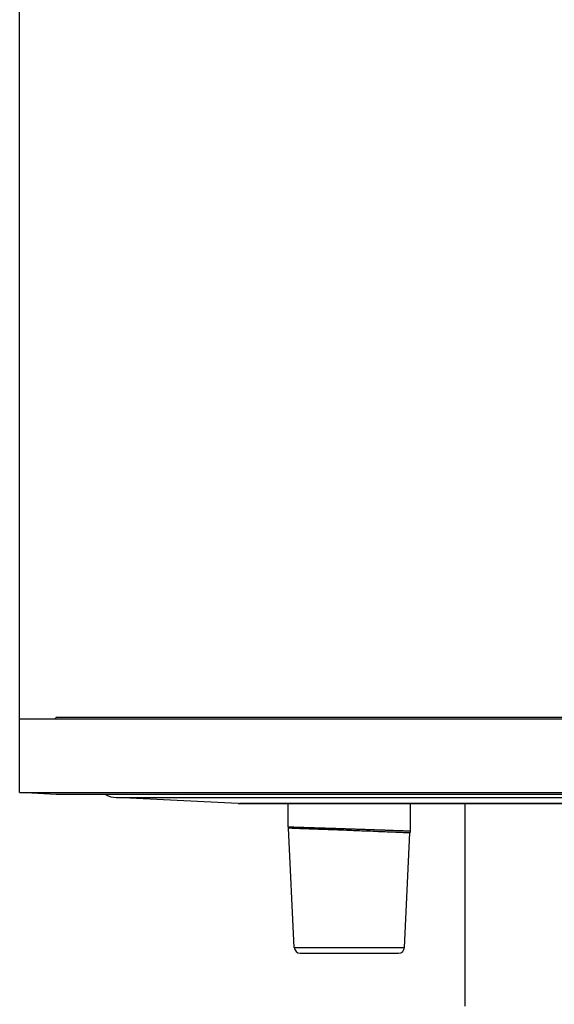
# Model space of a CAD drawing. Extents: x -149 to 116, y -21 to 227.
# Drawn here: x -114 to -70, y 100 to 180 of the extents above; entities that cross this region are included whole.
import ezdxf

# ---------------------------------------------------------------- set-up
doc = ezdxf.new("R2010")
doc.units = 0
doc.layers.get('0').update_dxf_attribs({"linetype": 'CONTINUOUS'})
doc.layers.add('1', color=7, linetype='CONTINUOUS')
doc.styles.add('CONVERTER_1', font='txt.shx', dxfattribs={"width": 0.9})
doc.dimstyles.new('ME10_DIM_0', dxfattribs={"dimtxt": 7, "dimasz": 7, "dimexe": 2, "dimexo": 0, "dimtad": 1, "dimtxsty": 'STANDARD', "dimsah": 1, "dimcen": 0.09, "dimclrd": 4, "dimclre": 4, "dimclrt": 1, "dimazin": 3, "dimtfac": 1, "dimtdec": 4, "dimtofl": 0, "dimtmove": 0, "dimatfit": 3, "dimtolj": 1, "dimtzin": 0})

# ---------------------------------------------------------------- blocks, each defined once
blk = doc.blocks.new('*D3')
at = {"color": 4, "linetype": 'CONTINUOUS'}
for p, q in [((-114.218, 116.988), (-114.218, 217.666)), ((85.782, 122.988), (85.782, 217.666)), ((-114.218, 215.666), (85.782, 215.666))]:
    blk.add_line(p, q, dxfattribs=at)
at = {"color": 4}
for points in [[(-107.218, 216.588), (-107.218, 214.745), (-114.218, 215.666)], [(78.782, 214.745), (78.782, 216.588), (85.782, 215.666)]]:
    blk.add_solid(points, dxfattribs=at)
at = {"color": 1, "insert": (-18.978, 217.666), "char_height": 7, "attachment_point": 7, "rotation": 0.00014, "style": 'CONVERTER_1'}
blk.add_mtext('\\C1;Ø\\C1;200', dxfattribs=at)
blk = doc.blocks.new('HL300DICHTPLATTE', base_point=(-114.218, 99.5))
at = {"color": 7, "linetype": 'CONTINUOUS'}
for p, q in [((-114.218, 116.988), (-114.218, 122.988)), ((-111.361, 122.988), (-114.218, 122.988)), ((-111.218, 123.131), (-111.361, 122.988)), ((82.926, 122.988), (-111.361, 122.988)), ((-16.697, 123.131), (-111.218, 123.131)), ((-111.218, 116.805), (-114.218, 116.988)), ((-114.218, 116.988), (85.782, 116.988)), ((-107.169, 116.805), (-111.218, 116.805)), ((78.734, 116.805), (-107.169, 116.805)), ((-96.316, 116.072), (-106.316, 116.567)), ((-106.316, 116.567), (77.881, 116.567)), ((-96.316, 116.072), (67.881, 116.072)), ((-92.218, 116.07), (-96.218, 116.07)), ((-92.218, 114.173), (-92.218, 116.07)), ((-82.218, 116.07), (-92.218, 116.07)), ((-77.718, 116.07), (-82.218, 116.07)), ((-82.218, 113.837), (-82.218, 116.07)), ((-77.718, 99.5), (-77.718, 116.07)), ((-55.718, 116.07), (-77.718, 116.07)), ((-91.74, 104.315), (-92.196, 114.055)), ((-82.695, 104.315), (-82.257, 113.673)), ((-91.74, 104.315), (-82.695, 104.315)), ((-91.24, 103.839), (-83.195, 103.839))]:
    blk.add_line(p, q, dxfattribs=at)
for centre, radius, start, end in [((-106.218, 118.564), 2, -118.39623, -92.83309), ((-96.218, 118.07), 2, -92.83309, -90), ((-91.24, 104.339), 0.5, -177.31874, -90), ((-83.195, 104.339), 0.5, -90, -2.68126)]:
    blk.add_arc(centre, radius, start, end, dxfattribs=at)
for points, knots in [([(-92.196, 114.055), (-92.197, 114.075), (-92.199, 114.095), (-92.203, 114.114), (-92.206, 114.132), (-92.211, 114.151), (-92.218, 114.173)], [0, 0, 0, 0, 0.0394441, 0.0590455, 0.0769545, 0.1202077, 0.1202077, 0.1202077, 0.1202077]), ([(-92.218, 114.173), (-92.209, 114.173), (-92.2, 114.173), (-92.191, 114.172), (-92.16, 114.171), (-92.131, 114.171), (-92.092, 114.169), (-92.082, 114.169), (-92.07, 114.169), (-92.056, 114.168), (-92.035, 114.168), (-92.031, 114.167), (-92.016, 114.167), (-91.987, 114.166), (-91.955, 114.165), (-91.921, 114.164), (-91.886, 114.163), (-91.849, 114.162), (-91.809, 114.161), (-91.785, 114.16), (-91.779, 114.16), (-91.746, 114.159), (-91.725, 114.158), (-91.703, 114.157), (-91.68, 114.157), (-91.588, 114.154), (-91.486, 114.151), (-91.371, 114.147), (-91.259, 114.144), (-91.134, 114.14), (-90.999, 114.136), (-90.987, 114.135), (-90.808, 114.13), (-90.571, 114.122), (-90.437, 114.118), (-90.274, 114.113), (-90.092, 114.107), (-89.925, 114.102), (-89.751, 114.096), (-89.571, 114.09), (-89.216, 114.079), (-88.84, 114.066), (-88.426, 114.053), (-88.375, 114.052), (-88.289, 114.049), (-88.127, 114.044), (-88.027, 114.04), (-87.926, 114.037), (-87.824, 114.034), (-87.774, 114.032), (-87.723, 114.03), (-87.672, 114.028), (-87.654, 114.028), (-87.599, 114.026), (-87.519, 114.023), (-87.433, 114.02), (-87.329, 114.017), (-87.213, 114.013), (-87.127, 114.01), (-86.906, 114.003), (-86.602, 113.993), (-86.318, 113.983), (-86.11, 113.976), (-86, 113.972), (-85.81, 113.966), (-85.61, 113.959), (-85.417, 113.952), (-85.231, 113.945), (-85.04, 113.939), (-84.86, 113.932), (-84.788, 113.93), (-84.738, 113.928), (-84.726, 113.928), (-84.682, 113.926), (-84.638, 113.925), (-84.594, 113.923), (-84.507, 113.92), (-84.422, 113.917), (-84.339, 113.914), (-84.212, 113.91), (-84.142, 113.907), (-84.094, 113.905), (-84.018, 113.903), (-83.94, 113.9), (-83.86, 113.897), (-83.719, 113.892), (-83.573, 113.886), (-83.431, 113.881), (-83.217, 113.874), (-83.093, 113.869), (-83.059, 113.868), (-82.948, 113.864), (-82.845, 113.861), (-82.751, 113.857), (-82.716, 113.856), (-82.7, 113.855), (-82.684, 113.855), (-82.663, 113.854), (-82.642, 113.853), (-82.621, 113.852), (-82.583, 113.851), (-82.546, 113.85), (-82.509, 113.848), (-82.448, 113.846), (-82.433, 113.845), (-82.415, 113.845), (-82.389, 113.844), (-82.363, 113.843), (-82.339, 113.842), (-82.319, 113.841), (-82.3, 113.84), (-82.281, 113.84), (-82.27, 113.839), (-82.26, 113.839), (-82.242, 113.838), (-82.225, 113.838), (-82.218, 113.838), (-82.218, 113.837)], [15.683044, 15.683044, 15.683044, 15.683044, 15.700505, 15.709236, 15.740471, 15.769252, 15.808346, 15.818408, 15.830556, 15.844513, 15.865664, 15.869768, 15.885149, 15.913772, 15.945328, 15.979826, 16.014302, 16.051632, 16.091983, 16.116194, 16.121414, 16.154449, 16.176021, 16.198279, 16.221234, 16.312695, 16.415343, 16.530209, 16.642374, 16.766857, 16.902085, 16.913757, 17.09286, 17.330339, 17.464356, 17.627633, 17.81006, 17.977093, 18.151145, 18.331241, 18.685726, 19.062715, 19.476506, 19.52706, 19.613258, 19.775906, 19.875326, 19.976232, 20.078888, 20.129211, 20.17998, 20.231191, 20.248625, 20.304036, 20.383892, 20.469667, 20.573671, 20.690264, 20.776564, 20.996908, 21.301543, 21.58587, 21.793641, 21.903637, 22.093915, 22.293896, 22.487588, 22.673121, 22.864487, 23.044546, 23.116933, 23.16634, 23.178531, 23.222923, 23.26681, 23.310191, 23.397524, 23.482822, 23.566206, 23.693202, 23.762834, 23.811284, 23.887207, 23.965427, 24.044953, 24.186652, 24.331903, 24.474811, 24.688685, 24.812608, 24.846584, 24.958096, 25.060968, 25.155159, 25.189568, 25.205926, 25.221925, 25.24297, 25.263821, 25.284458, 25.322475, 25.3598, 25.396577, 25.45847, 25.473404, 25.490923, 25.517564, 25.543068, 25.56724, 25.587211, 25.606324, 25.625214, 25.636318, 25.646623, 25.664603, 25.680868, 25.688781, 25.688781, 25.688781, 25.688781]), ([(-82.257, 113.673), (-82.265, 113.674), (-82.274, 113.674), (-82.282, 113.674), (-82.458, 113.682), (-82.742, 113.693), (-83.099, 113.708), (-83.791, 113.736), (-84.401, 113.761), (-84.887, 113.78), (-85.766, 113.815), (-86.559, 113.846), (-87.228, 113.872), (-88.128, 113.906), (-88.924, 113.936), (-89.567, 113.96), (-90.196, 113.983), (-90.796, 114.005), (-91.355, 114.025), (-91.617, 114.035), (-91.89, 114.044), (-92.171, 114.054), (-92.18, 114.055), (-92.188, 114.055), (-92.196, 114.055)], [0.00001, 0.00001, 0.00001, 0.00001, 0.016939, 0.025404, 0.200806, 0.485387, 0.843199, 1.535782, 2.146115, 2.632459, 3.511436, 4.305301, 4.975121, 5.875769, 6.672005, 7.315636, 7.944978, 8.545653, 9.105051, 9.367006, 9.640493, 9.921834, 9.930012, 9.946367, 9.946367, 9.946367, 9.946367]), ([(-82.218, 113.837), (-82.228, 113.815), (-82.238, 113.787), (-82.245, 113.755), (-82.252, 113.728), (-82.256, 113.701), (-82.257, 113.673)], [0.001199, 0.001199, 0.001199, 0.001199, 0.0556387, 0.0884026, 0.1158357, 0.171171, 0.171171, 0.171171, 0.171171])]:
    blk.add_open_spline(points, degree=3, knots=knots, dxfattribs=at)

msp = doc.modelspace()

# ---------------------------------------------------------------- block references
msp.add_blockref('HL300DICHTPLATTE', (-114.218, 99.5))

# ---------------------------------------------------------------- dimensions: what is measured, and where the dimension line sits
at = {"layer": '1'}
dim = msp.add_linear_dim(base=(85.782, 215.666), p1=(-114.218, 116.988), p2=(85.782, 122.988), angle=180, dimstyle='ME10_DIM_0', override={"dimpost": 'Ø<>'}, dxfattribs=at)
dim.commit()
dim.dimension.update_dxf_attribs({"geometry": '*D3', "text_midpoint": (-9.038, 221.166), "text_rotation": 180})

doc.saveas('drawing.dxf')
